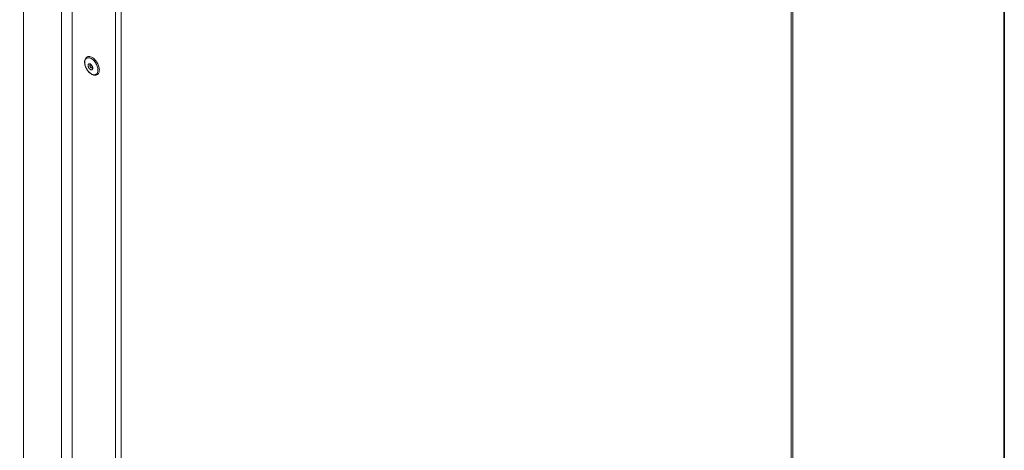
# Model space of a CAD drawing. Units: millimetres. Extents: x 4873 to 7677, y 1426 to 3370.
# Drawn here: x 7292 to 7677, y 2369 to 2538 of the extents above; entities that cross this region are included whole.
import ezdxf

# ---------------------------------------------------------------- set-up
doc = ezdxf.new("R2010")
doc.units = ezdxf.units.MM
doc.header["$LTSCALE"] = 10
doc.layers.add('CONTOUR_2', color=2, linetype='Continuous', lineweight=18, true_color=0xffff00)
doc.layers.add('Geen', color=7, linetype='Continuous', lineweight=5)

# ---------------------------------------------------------------- blocks, each defined once
blk = doc.blocks.new('Groep-4')
at = {"layer": 'Geen', "color": 7, "linetype": 'Continuous', "lineweight": 5, "transparency": 33554687}
for p, q in [((3455.27, -955.44), (3455.27, -1420.44)), ((3455.85, -955.11), (3455.85, -1419.72)), ((3190.64, -1589.35), (3190.64, -1104.35)), ((3192.76, -1588.13), (3192.76, -1103.13)), ((3169.42, -1564.04), (3169.42, -1110.07)), ((3173.67, -1566.49), (3173.67, -1107.62)), ((3154.57, -1572.61), (3154.57, -1118.64)), ((3178.51, -1217.2), (3178.49, -1217.53)), ((3178.49, -1217.53), (3178.5, -1217.88)), ((3178.5, -1217.88), (3178.5, -1217.93)), ((3178.5, -1217.93), (3178.54, -1218.29)), ((3178.57, -1216.89), (3178.51, -1217.2)), ((3178.54, -1217.68), (3178.57, -1217.37)), ((3178.55, -1218.01), (3178.54, -1217.68)), ((3178.54, -1218.29), (3178.61, -1218.67)), ((3178.55, -1218.01), (3178.59, -1218.36)), ((3178.58, -1216.83), (3178.57, -1216.89)), ((3178.57, -1217.37), (3178.62, -1217.08)), ((3178.67, -1216.55), (3178.58, -1216.83)), ((3178.59, -1218.36), (3178.66, -1218.72)), ((3178.61, -1218.67), (3178.72, -1219.05)), ((3178.62, -1217.08), (3178.71, -1216.81)), ((3178.7, -1216.49), (3178.67, -1216.55)), ((3178.83, -1216.24), (3178.7, -1216.49)), ((3178.82, -1216.58), (3178.71, -1216.81)), ((3178.96, -1216.37), (3178.82, -1216.58)), ((3178.98, -1216.02), (3178.83, -1216.24)), ((3179.13, -1216.21), (3178.96, -1216.37)), ((3179.02, -1215.96), (3178.98, -1216.02)), ((3179.21, -1215.78), (3179.02, -1215.96)), ((3179.13, -1216.21), (3179.32, -1216.08)), ((3179.26, -1215.73), (3179.21, -1215.78)), ((3179.47, -1215.59), (3179.26, -1215.73)), ((3179.32, -1216.08), (3179.54, -1215.98)), ((3179.71, -1215.49), (3179.47, -1215.59)), ((3179.54, -1215.98), (3179.77, -1215.93)), ((3179.96, -1215.43), (3179.71, -1215.49)), ((3180.02, -1215.92), (3179.77, -1215.93)), ((3179.9, -1218.59), (3179.86, -1218.75)), ((3179.97, -1218.47), (3179.9, -1218.59)), ((3180.24, -1215.42), (3179.96, -1215.43)), ((3180.06, -1218.37), (3179.97, -1218.47)), ((3180.29, -1215.95), (3180.02, -1215.92)), ((3180.18, -1218.3), (3180.06, -1218.37)), ((3180.18, -1218.3), (3180.31, -1218.27)), ((3180.53, -1215.45), (3180.24, -1215.42)), ((3180.29, -1215.95), (3180.56, -1216.02)), ((3180.31, -1218.27), (3180.46, -1218.28)), ((3180.61, -1218.32), (3180.46, -1218.28)), ((3180.83, -1215.53), (3180.53, -1215.45)), ((3180.84, -1216.13), (3180.56, -1216.02)), ((3180.77, -1218.39), (3180.61, -1218.32)), ((3180.62, -1218.76), (3180.66, -1218.68)), ((3180.74, -1218.62), (3180.66, -1218.61)), ((3180.72, -1218.63), (3180.66, -1218.68)), ((3180.69, -1218.6), (3180.8, -1218.63)), ((3180.73, -1218.62), (3180.72, -1218.63)), ((3180.72, -1218.62), (3180.72, -1218.62)), ((3180.75, -1218.61), (3180.75, -1218.61)), ((3180.75, -1218.61), (3180.75, -1218.61)), ((3180.93, -1218.5), (3180.77, -1218.39)), ((3180.8, -1218.58), (3180.8, -1218.58)), ((3180.87, -1218.67), (3180.8, -1218.63)), ((3181.13, -1215.64), (3180.83, -1215.53)), ((3180.84, -1216.13), (3181.12, -1216.27)), ((3180.86, -1218.66), (3180.97, -1218.74)), ((3181.09, -1218.64), (3180.93, -1218.5)), ((3181.23, -1218.8), (3181.09, -1218.64)), ((3181.12, -1216.27), (3181.41, -1216.45)), ((3181.44, -1215.8), (3181.13, -1215.64)), ((3181.41, -1216.45), (3181.69, -1216.67)), ((3181.76, -1216), (3181.44, -1215.8)), ((3181.96, -1216.92), (3181.69, -1216.67)), ((3182.06, -1216.24), (3181.76, -1216)), ((3181.96, -1216.92), (3182.23, -1217.19)), ((3182.36, -1216.51), (3182.06, -1216.24)), ((3182.23, -1217.19), (3182.48, -1217.49)), ((3182.65, -1216.81), (3182.36, -1216.51)), ((3182.71, -1217.82), (3182.48, -1217.49)), ((3182.93, -1217.14), (3182.65, -1216.81)), ((3182.71, -1217.82), (3182.93, -1218.16)), ((3183.18, -1217.5), (3182.93, -1217.14)), ((3182.93, -1218.16), (3183.12, -1218.51)), ((3183.12, -1218.51), (3183.29, -1218.87)), ((3183.42, -1217.87), (3183.18, -1217.5)), ((3183.63, -1218.25), (3183.42, -1217.87)), ((3183.81, -1218.65), (3183.63, -1218.25)), ((3183.97, -1219.05), (3183.81, -1218.65)), ((3178.66, -1218.72), (3178.76, -1219.09)), ((3178.72, -1219.05), (3178.85, -1219.43)), ((3178.76, -1219.09), (3178.89, -1219.45)), ((3178.85, -1219.43), (3179.01, -1219.81)), ((3178.89, -1219.45), (3179.04, -1219.82)), ((3179.01, -1219.81), (3179.2, -1220.18)), ((3179.22, -1220.18), (3179.04, -1219.82)), ((3179.2, -1220.18), (3179.41, -1220.54)), ((3179.43, -1220.52), (3179.22, -1220.18)), ((3179.41, -1220.54), (3179.65, -1220.89)), ((3179.65, -1220.86), (3179.43, -1220.52)), ((3179.9, -1221.17), (3179.65, -1220.86)), ((3179.65, -1220.89), (3179.9, -1221.22)), ((3179.86, -1218.75), (3179.85, -1218.93)), ((3179.85, -1218.93), (3179.86, -1219.12)), ((3179.86, -1219.12), (3179.9, -1219.32)), ((3179.9, -1219.32), (3179.97, -1219.53)), ((3179.9, -1221.17), (3180.15, -1221.46)), ((3179.9, -1221.22), (3180.17, -1221.52)), ((3179.97, -1219.53), (3180.06, -1219.74)), ((3180.06, -1219.74), (3180.18, -1219.93)), ((3180.42, -1221.72), (3180.15, -1221.46)), ((3180.17, -1221.52), (3180.45, -1221.79)), ((3180.31, -1220.12), (3180.18, -1219.93)), ((3180.31, -1220.12), (3180.46, -1220.28)), ((3180.7, -1221.95), (3180.42, -1221.72)), ((3180.45, -1221.79), (3180.74, -1222.03)), ((3180.46, -1220.28), (3180.61, -1220.42)), ((3180.59, -1218.95), (3180.6, -1218.85)), ((3180.6, -1219.06), (3180.59, -1218.95)), ((3180.6, -1218.85), (3180.62, -1218.76)), ((3180.62, -1219.18), (3180.6, -1219.06)), ((3180.61, -1220.42), (3180.77, -1220.52)), ((3180.66, -1219.3), (3180.62, -1219.18)), ((3180.72, -1219.42), (3180.66, -1219.3)), ((3180.98, -1222.15), (3180.7, -1221.95)), ((3180.78, -1219.53), (3180.72, -1219.42)), ((3180.74, -1222.03), (3181.03, -1222.24)), ((3180.77, -1220.52), (3180.93, -1220.6)), ((3180.78, -1219.53), (3180.86, -1219.63)), ((3180.94, -1219.73), (3180.86, -1219.63)), ((3180.93, -1220.6), (3181.09, -1220.64)), ((3180.94, -1219.73), (3181.03, -1219.81)), ((3180.97, -1218.74), (3181.08, -1218.83)), ((3180.98, -1222.15), (3181.12, -1222.24)), ((3181.12, -1219.87), (3181.03, -1219.81)), ((3181.03, -1222.24), (3181.07, -1222.27)), ((3181.08, -1218.83), (3181.06, -1218.81)), ((3181.06, -1218.81), (3181.17, -1218.93)), ((3181.07, -1222.27), (3181.37, -1222.44)), ((3181.09, -1220.64), (3181.23, -1220.65)), ((3181.12, -1219.87), (3181.21, -1219.91)), ((3181.27, -1222.32), (3181.12, -1222.24)), ((3181.17, -1218.93), (3181.27, -1219.07)), ((3181.3, -1219.94), (3181.21, -1219.91)), ((3181.36, -1218.99), (3181.23, -1218.8)), ((3181.36, -1220.62), (3181.23, -1220.65)), ((3181.27, -1219.07), (3181.36, -1219.22)), ((3181.55, -1222.44), (3181.27, -1222.32)), ((3181.3, -1219.94), (3181.39, -1219.94)), ((3181.48, -1219.18), (3181.36, -1218.99)), ((3181.36, -1219.22), (3181.43, -1219.38)), ((3181.36, -1220.62), (3181.48, -1220.55)), ((3181.37, -1222.44), (3181.67, -1222.57)), ((3181.39, -1219.94), (3181.46, -1219.92)), ((3181.43, -1219.38), (3181.48, -1219.53)), ((3181.49, -1219.9), (3181.45, -1219.97)), ((3181.48, -1219.91), (3181.46, -1219.92)), ((3181.47, -1219.5), (3181.5, -1219.65)), ((3181.48, -1219.53), (3181.47, -1219.5)), ((3181.5, -1219.85), (3181.47, -1219.95)), ((3181.48, -1219.92), (3181.47, -1219.92)), ((3181.48, -1219.92), (3181.47, -1219.92)), ((3181.57, -1219.39), (3181.48, -1219.18)), ((3181.48, -1219.91), (3181.48, -1219.91)), ((3181.48, -1219.92), (3181.48, -1219.92)), ((3181.48, -1220.55), (3181.57, -1220.45)), ((3181.5, -1219.65), (3181.51, -1219.78)), ((3181.51, -1219.77), (3181.5, -1219.85)), ((3181.5, -1219.91), (3181.5, -1219.91)), ((3181.54, -1219.88), (3181.54, -1219.88)), ((3181.83, -1222.53), (3181.55, -1222.44)), ((3181.64, -1219.6), (3181.57, -1219.39)), ((3181.57, -1220.45), (3181.64, -1220.32)), ((3181.68, -1219.8), (3181.64, -1219.6)), ((3181.64, -1220.32), (3181.68, -1220.17)), ((3181.69, -1219.99), (3181.68, -1219.8)), ((3181.68, -1220.17), (3181.69, -1219.99)), ((3182.1, -1222.58), (3181.83, -1222.53)), ((3182.6, -1222.56), (3182.35, -1222.59)), ((3182.6, -1222.56), (3182.82, -1222.48)), ((3183.03, -1222.37), (3182.82, -1222.48)), ((3183.03, -1222.37), (3183.21, -1222.22)), ((3183.21, -1222.22), (3183.36, -1222.04)), ((3183.29, -1218.87), (3183.43, -1219.24)), ((3183.3, -1222.61), (3183.52, -1222.48)), ((3183.36, -1222.04), (3183.49, -1221.82)), ((3183.54, -1219.61), (3183.43, -1219.24)), ((3183.59, -1221.57), (3183.49, -1221.82)), ((3183.52, -1222.48), (3183.72, -1222.32)), ((3183.54, -1219.61), (3183.63, -1219.97)), ((3183.66, -1221.29), (3183.59, -1221.57)), ((3183.63, -1219.97), (3183.68, -1220.32)), ((3183.66, -1221.29), (3183.7, -1220.99)), ((3183.68, -1220.32), (3183.71, -1220.66)), ((3183.71, -1220.66), (3183.7, -1220.99)), ((3183.72, -1222.32), (3183.89, -1222.12)), ((3183.89, -1222.12), (3184.03, -1221.88)), ((3184.09, -1219.45), (3183.97, -1219.05)), ((3184.03, -1221.88), (3184.14, -1221.6)), ((3184.19, -1219.85), (3184.09, -1219.45)), ((3184.14, -1221.6), (3184.22, -1221.3)), ((3184.25, -1220.24), (3184.19, -1219.85)), ((3184.22, -1221.3), (3184.26, -1220.97)), ((3184.27, -1220.61), (3184.25, -1220.24)), ((3184.26, -1220.97), (3184.27, -1220.61)), ((3181.67, -1222.57), (3181.73, -1222.59)), ((3181.73, -1222.59), (3182.03, -1222.69)), ((3182.03, -1222.69), (3182.31, -1222.74)), ((3182.1, -1222.58), (3182.35, -1222.59)), ((3182.31, -1222.74), (3182.38, -1222.74)), ((3182.38, -1222.74), (3182.66, -1222.75)), ((3182.66, -1222.75), (3182.92, -1222.72)), ((3182.92, -1222.72), (3182.99, -1222.71)), ((3182.99, -1222.71), (3183.24, -1222.63)), ((3183.24, -1222.63), (3183.3, -1222.61))]:
    blk.add_line(p, q, dxfattribs=at)

msp = doc.modelspace()

# ---------------------------------------------------------------- linework, layer by layer
at = {"layer": 'Geen', "color": 7, "linetype": 'Continuous', "lineweight": 35, "transparency": 33554687, "flags": 128}
msp.add_lwpolyline([(4873.43, 3369.85), (7677.43, 3369.85), (7677.43, 1425.85), (4873.43, 1425.85)], close=True, dxfattribs=at)

# ---------------------------------------------------------------- block references
at = {"layer": 'CONTOUR_2', "color": 7, "transparency": 33554687}
msp.add_blockref('Groep-4', (4138.7, 3738.95), dxfattribs=at)

doc.saveas('drawing.dxf')
